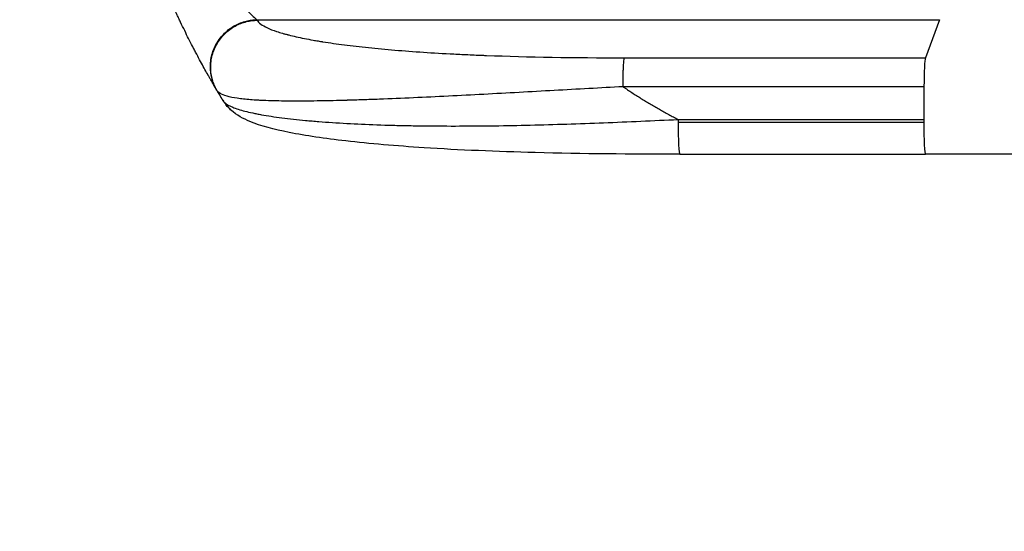
# Model space of a CAD drawing. Units: millimetres. Extents: x -3681 to 4673, y -4604 to 4534.
# Drawn here: x -1888 to -1426, y -1159 to -919 of the extents above; entities that cross this region are included whole.
import ezdxf

# ---------------------------------------------------------------- set-up
doc = ezdxf.new("R2010")
doc.units = ezdxf.units.MM
doc.header["$LTSCALE"] = 20
doc.linetypes.add('HIDDEN', pattern=[9.525, 6.35, -3.175])
doc.layers.add('2d', color=230, linetype='Continuous')
doc.layers.add('CSA-Safetyzone', color=63, linetype='HIDDEN')

msp = doc.modelspace()

# ---------------------------------------------------------------- linework, layer by layer
at = {"layer": '2d'}
for p, q in [((-1776.33, -918.96), (-1456.19, -918.96)), ((-1456.19, -918.96), (-1462.84, -936.81)), ((-1603.96, -936.81), (-1462.84, -936.81)), ((-1463.51, -950.36), (-1604.63, -950.36)), ((-1463.51, -950.36), (-1463.58, -965.69)), ((-1578.8, -965.69), (-1463.58, -965.69)), ((-1578.8, -967), (-1463.58, -967)), ((-1578.02, -982), (-1462.8, -982))]:
    msp.add_line(p, q, dxfattribs=at)
for centre, major_axis, ratio, start_param, end_param in [((-1462.73, -951.66), (0, 15), 0.052336, 0.139626, 1.48353), ((-1778.44, -950.12), (10.16, 11.03), 0.979529, 2.859425, 3.141577), ((-1578.02, -967), (0, 15), 0.052336, 1.48353, 1.570796), ((-1578.02, -967), (0, 15), 0.052336, 1.570796, 3.141539), ((-1462.8, -967), (0, 15), 0.052336, 1.48353, 1.570796), ((-1462.8, -967), (0, 15), 0.052336, 1.570796, 3.141495)]:
    msp.add_ellipse(centre, major_axis=major_axis, ratio=ratio, start_param=start_param, end_param=end_param, dxfattribs=at)
for points, knots in [([(-1801.83, -888.75), (-1800.98, -890.01), (-1799.99, -891.44), (-1798.3, -893.81), (-1797.7, -894.64), (-1796.75, -895.92), (-1796.43, -896.35), (-1795.93, -897.02), (-1795.68, -897.35), (-1795.38, -897.75), (-1795.22, -897.94), (-1795.15, -898.04), (-1795.11, -898.09), (-1795.09, -898.12), (-1795.08, -898.13), (-1795.08, -898.14), (-1795.08, -898.14), (-1794.13, -899.38), (-1793.27, -900.47), (-1791.72, -902.4), (-1791.04, -903.24), (-1789.83, -904.68), (-1789.31, -905.29), (-1788.66, -906.05), (-1788.46, -906.28), (-1788.2, -906.58), (-1788.12, -906.68), (-1788, -906.81), (-1787.95, -906.87), (-1787.88, -906.95), (-1787.85, -906.98), (-1787.84, -907), (-1787.83, -907.01), (-1787.83, -907.01), (-1787.83, -907.01), (-1787.83, -907.01), (-1787.83, -907.01), (-1786.35, -908.71), (-1785.04, -910.17), (-1783.32, -912.03), (-1782.78, -912.6), (-1782.04, -913.38), (-1781.8, -913.63), (-1781.46, -913.98), (-1781.29, -914.15), (-1781.1, -914.35), (-1781.01, -914.44), (-1780.96, -914.49), (-1780.94, -914.51), (-1780.93, -914.53), (-1780.92, -914.53), (-1780.92, -914.53), (-1780.92, -914.53), (-1779.74, -915.74), (-1778.77, -916.7), (-1777.24, -918.17), (-1776.68, -918.67), (-1776.33, -918.96)], [0, 0, 0, 0, 0.125, 0.125, 0.1875, 0.1875, 0.21875, 0.21875, 0.234375, 0.242188, 0.246094, 0.248047, 0.249023, 0.249512, 0.249756, 0.249756, 0.25, 0.25, 0.3125, 0.3125, 0.375, 0.375, 0.4375, 0.4375, 0.46875, 0.46875, 0.484375, 0.484375, 0.492188, 0.496094, 0.498047, 0.499023, 0.499512, 0.499756, 0.499878, 0.499878, 0.5, 0.5, 0.625, 0.625, 0.6875, 0.6875, 0.71875, 0.71875, 0.734375, 0.742188, 0.746094, 0.748047, 0.749023, 0.749512, 0.749756, 0.749756, 0.75, 0.75, 0.875, 0.875, 1, 1, 1, 1]), ([(-1795.09, -951.97), (-1795.41, -951.43), (-1795.95, -950.52), (-1797.06, -948.62), (-1797.48, -947.89), (-1798.18, -946.67), (-1798.43, -946.23), (-1798.82, -945.55), (-1799.02, -945.2), (-1799.26, -944.78), (-1799.38, -944.56), (-1799.44, -944.46), (-1799.47, -944.4), (-1799.49, -944.37), (-1799.49, -944.36), (-1799.5, -944.35), (-1799.5, -944.35), (-1800.47, -942.63), (-1801.54, -940.7), (-1803.3, -937.46), (-1803.91, -936.32), (-1804.85, -934.53), (-1805.34, -933.62), (-1805.91, -932.51), (-1806.21, -931.95), (-1806.35, -931.66), (-1806.43, -931.52), (-1806.46, -931.45), (-1806.48, -931.42), (-1806.49, -931.4), (-1806.49, -931.39), (-1807.69, -929.07), (-1808.91, -926.64), (-1810.79, -922.82), (-1811.42, -921.52), (-1812.37, -919.52), (-1812.85, -918.5), (-1813.41, -917.3), (-1813.7, -916.69), (-1813.84, -916.39), (-1813.91, -916.24), (-1813.94, -916.17), (-1813.96, -916.13), (-1813.97, -916.1), (-1816.38, -910.89), (-1818.74, -905.49), (-1821.04, -899.89)], [0, 0, 0, 0, 0.125, 0.125, 0.1875, 0.1875, 0.21875, 0.21875, 0.234375, 0.242188, 0.246094, 0.248047, 0.249023, 0.249512, 0.249756, 0.249756, 0.25, 0.25, 0.375, 0.375, 0.4375, 0.4375, 0.46875, 0.484375, 0.492188, 0.496094, 0.498047, 0.499023, 0.499512, 0.499512, 0.5, 0.5, 0.625, 0.625, 0.6875, 0.6875, 0.71875, 0.734375, 0.742188, 0.746094, 0.748047, 0.749023, 0.749023, 0.75, 0.75, 1, 1, 1, 1]), ([(-1776.2, -919.19), (-1775.46, -920.42), (-1773.06, -922.21), (-1767.98, -924.2), (-1764.87, -925.16), (-1763.17, -925.64), (-1762.29, -925.87), (-1761.83, -925.99), (-1761.61, -926.05), (-1761.49, -926.08), (-1761.44, -926.09), (-1761.41, -926.1), (-1761.39, -926.1), (-1759.16, -926.67), (-1755.49, -927.5), (-1750.62, -928.41), (-1748.03, -928.86), (-1746.7, -929.08), (-1746.03, -929.19), (-1745.74, -929.23), (-1745.54, -929.26), (-1745.45, -929.28), (-1742.19, -929.8), (-1738.82, -930.28), (-1731.69, -931.19), (-1727.92, -931.62), (-1716.01, -932.86), (-1703.14, -933.93), (-1686.43, -934.91), (-1677.66, -935.33), (-1673.16, -935.52), (-1670.89, -935.61), (-1669.75, -935.66), (-1669.18, -935.68), (-1668.89, -935.69), (-1668.74, -935.7), (-1668.68, -935.7), (-1668.64, -935.7), (-1668.62, -935.7), (-1649.24, -936.44), (-1627.69, -936.81), (-1603.96, -936.81)], [0, 0, 0, 0, 0.125, 0.1875, 0.21875, 0.234375, 0.242187, 0.246094, 0.248047, 0.249023, 0.249512, 0.249512, 0.25, 0.25, 0.3125, 0.34375, 0.359375, 0.367187, 0.371094, 0.373047, 0.373047, 0.375, 0.375, 0.4375, 0.4375, 0.5, 0.5, 0.625, 0.6875, 0.71875, 0.734375, 0.742187, 0.746094, 0.748047, 0.749023, 0.749512, 0.749756, 0.749756, 0.75, 0.75, 1, 1, 1, 1]), ([(-1604.63, -950.36), (-1609.92, -950.64), (-1615.26, -950.93), (-1626.02, -951.52), (-1631.45, -951.82), (-1642.37, -952.43), (-1647.86, -952.73), (-1658.89, -953.34), (-1664.43, -953.64), (-1675.49, -954.23), (-1681.02, -954.52), (-1692.02, -955.06), (-1697.49, -955.33), (-1708.3, -955.81), (-1713.64, -956.04), (-1721.49, -956.33), (-1724.08, -956.42), (-1727.92, -956.55), (-1729.19, -956.59), (-1731.08, -956.65), (-1732.02, -956.68), (-1733.12, -956.71), (-1733.66, -956.73), (-1733.94, -956.73), (-1734.07, -956.74), (-1734.14, -956.74), (-1734.17, -956.74), (-1734.19, -956.74), (-1734.2, -956.74), (-1738.46, -956.86), (-1742.6, -956.95), (-1750.59, -957.08), (-1754.44, -957.12), (-1761.78, -957.11), (-1765.27, -957.07), (-1770.16, -956.94), (-1771.73, -956.88), (-1774, -956.78), (-1774.74, -956.75), (-1775.82, -956.69), (-1776.36, -956.66), (-1776.98, -956.62), (-1777.28, -956.6), (-1777.43, -956.59), (-1777.51, -956.58), (-1777.55, -956.58), (-1777.56, -956.58), (-1777.58, -956.58), (-1777.58, -956.58), (-1779.94, -956.42), (-1782.11, -956.23), (-1786.01, -955.74), (-1787.75, -955.44), (-1790.73, -954.74), (-1791.97, -954.34), (-1793.89, -953.38), (-1794.58, -952.84), (-1794.95, -952.21)], [0, 0, 0, 0, 0.0625, 0.0625, 0.125, 0.125, 0.1875, 0.1875, 0.25, 0.25, 0.3125, 0.3125, 0.375, 0.375, 0.4375, 0.4375, 0.46875, 0.46875, 0.484375, 0.484375, 0.492187, 0.496094, 0.498047, 0.499023, 0.499512, 0.499756, 0.499878, 0.499878, 0.5, 0.5, 0.5625, 0.5625, 0.625, 0.625, 0.6875, 0.6875, 0.71875, 0.71875, 0.734375, 0.734375, 0.742187, 0.746094, 0.748047, 0.749023, 0.749512, 0.749756, 0.749878, 0.749878, 0.75, 0.75, 0.8125, 0.8125, 0.875, 0.875, 0.9375, 0.9375, 1, 1, 1, 1]), ([(-1791.21, -957.95), (-1790.4, -958.65), (-1789.2, -959.32), (-1786.09, -960.61), (-1784.18, -961.22), (-1780.79, -962.1), (-1779.58, -962.39), (-1777.63, -962.8), (-1776.96, -962.94), (-1775.57, -963.21), (-1774.86, -963.34), (-1771.22, -963.99), (-1768.03, -964.48), (-1761.13, -965.36), (-1757.42, -965.77), (-1752.46, -966.23), (-1751.46, -966.32), (-1749.41, -966.5), (-1748.37, -966.58), (-1745.23, -966.83), (-1743.08, -966.99), (-1736.52, -967.42), (-1731.96, -967.67), (-1722.54, -968.09), (-1717.66, -968.27), (-1711.37, -968.43), (-1710.11, -968.47), (-1707.55, -968.52), (-1706.27, -968.55), (-1702.4, -968.62), (-1699.8, -968.66), (-1691.93, -968.75), (-1686.62, -968.77), (-1670.46, -968.74), (-1659.41, -968.59), (-1642.48, -968.19), (-1636.78, -968.03), (-1625.27, -967.66), (-1619.5, -967.46), (-1607.92, -967), (-1602.11, -966.76), (-1590.47, -966.24), (-1584.64, -965.97), (-1578.8, -965.69)], [0, 0, 0, 0, 0.0174104, 0.0174104, 0.0348207, 0.0348207, 0.0435259, 0.0435259, 0.0478785, 0.0478785, 0.0522311, 0.0522311, 0.0696414, 0.0696414, 0.0870518, 0.0870518, 0.0914044, 0.0914044, 0.095757, 0.095757, 0.1044622, 0.1044622, 0.1218725, 0.1218725, 0.1392829, 0.1392829, 0.1436355, 0.1436355, 0.1479881, 0.1479881, 0.1566932, 0.1566932, 0.1741036, 0.1741036, 0.2089243, 0.2089243, 0.2263347, 0.2263347, 0.243745, 0.243745, 0.2611554, 0.2611554, 0.2785658, 0.2785658, 0.2785658, 0.2785658]), ([(-1578.02, -982), (-1600.79, -982), (-1623.65, -981.81), (-1663.78, -980.75), (-1681.47, -980.02), (-1710.98, -978.11), (-1723.42, -977.06), (-1744.47, -974.64), (-1753.46, -973.32), (-1768.33, -970.35), (-1774.35, -968.81), (-1782.67, -965.35), (-1785.63, -963.89), (-1788.61, -961.15)], [0.000265, 0.000265, 0.000265, 0.000265, 6.84108, 6.84108, 12.381291, 12.381291, 16.774307, 16.774307, 20.68126, 20.68126, 24.35792, 24.35792, 26.553464, 26.553464, 26.553464, 26.553464]), ([(-936.09, -982), (-958.84, -982), (-982.45, -982), (-1031.27, -982), (-1056.56, -982), (-1108.32, -982), (-1134.84, -982), (-1188.85, -982), (-1216.39, -982), (-1272.18, -982), (-1300.5, -982), (-1357.6, -982), (-1386.46, -982), (-1431.17, -982), (-1446.98, -982), (-1462.8, -982)], [0, 0, 0, 0, 8.663564, 8.663564, 17.405266, 17.405266, 26.141944, 26.141944, 34.876395, 34.876395, 43.609996, 43.609996, 52.34437, 52.34437, 57.097108, 57.097108, 57.097108, 57.097108])]:
    msp.add_open_spline(points, degree=3, knots=knots, dxfattribs=at)
for points, weights, degree in [([(-1795.09, -951.97), (-1814.26, -919.67), (-1776.33, -918.96)], [1, 0.500463881808, 1], 2), ([(-1794.95, -952.21), (-1814.15, -919.89), (-1776.2, -919.19)], [1, 0.500168404262, 1], 2), ([(-1604.63, -950.36), (-1604.58, -938.47), (-1603.96, -936.81)], [1, 0.782608156852, 1], 2), ([(-1604.63, -950.36), (-1596.32, -955.97), (-1587.7, -961.09), (-1578.8, -965.69)], [1, 0.998866237511, 0.998866237511, 1], 3), ([(-1792.24, -956.71), (-1793.15, -955.21), (-1794.05, -953.72), (-1794.95, -952.21)], [1, 0.999985472578, 0.999985472578, 1], 3)]:
    msp.add_rational_spline(points, weights, degree=degree, dxfattribs=at)
for points in [[(-1776.33, -918.96), (-1776.28, -919.04), (-1776.24, -919.11), (-1776.2, -919.19)], [(-1794.95, -952.21), (-1794.99, -952.13), (-1795.04, -952.05), (-1795.09, -951.97)], [(-1792.24, -956.71), (-1791.93, -957.21), (-1791.59, -957.62), (-1791.21, -957.95)], [(-1788.61, -961.15), (-1790.1, -959.78), (-1791.3, -958.24), (-1792.24, -956.71)]]:
    msp.add_open_spline(points, degree=3, dxfattribs=at)
at = {"layer": 'CSA-Safetyzone', "flags": 128}
for points in [[(-738.25, -2811.85, 0.147698), (342.61, -2931.33), (780.18, -3689.23, 0.414214), (3280, -4359.05), (3758.04, -4083.05, 0.414214), (4427.87, -1583.23), (4075.98, -973.73, 0.073508), (4155.05, -438.81), (4155.05, 438.81, 0.258627), (3285.81, 2006.88), (3062.87, 2393.04, 0.16008), (2211.29, 3154.72, 0.088587), (1431.88, 3548.43), (1390.98, 3619.27, 0.414214), (-1108.84, 4289.1), (-1280.55, 4189.96, 0.407656), (-1970.51, 1725.93, 0.395157), (-3680.73, -100.15), (-3680.73, -981.85, 0.414214), (-1850.73, -2811.85), (-738.25, -2811.85)], [(-738.25, -2811.85, 0.147698), (342.61, -2931.33), (780.18, -3689.22, 0.414214), (3280, -4359.05), (3758.04, -4083.05, 0.414214), (4427.87, -1583.23), (4075.98, -973.73, 0.073508), (4155.05, -438.81), (4155.05, 438.81, 0.258627), (3285.81, 2006.88), (3062.87, 2393.04, 0.16008), (2211.29, 3154.72, 0.088587), (1431.88, 3548.43), (1390.98, 3619.27, 0.414214), (-1108.84, 4289.1), (-1280.55, 4189.96, 0.407656), (-1970.51, 1725.93, 0.395157), (-3680.73, -100.15), (-3680.73, -981.85, 0.414214), (-1850.73, -2811.85), (-738.25, -2811.85)]]:
    msp.add_lwpolyline(points, format="xyb", close=True, dxfattribs=at)

doc.saveas('drawing.dxf')
